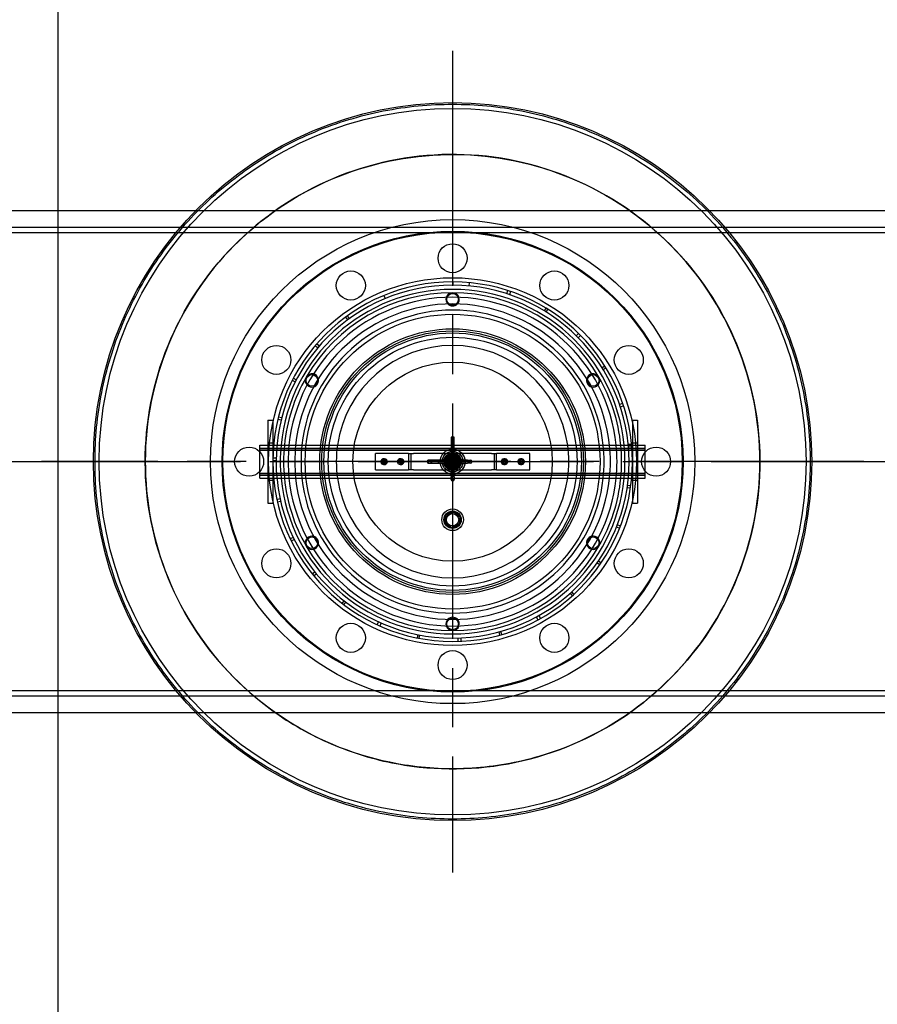
# Model space of a CAD drawing. Units: millimetres. Extents: x -3497 to 33151, y 2412 to 17720.
# Drawn here: x 12356 to 13389, y 4158 to 5344 of the extents above; entities that cross this region are included whole.
import ezdxf

# ---------------------------------------------------------------- set-up
doc = ezdxf.new("R2010")
doc.units = ezdxf.units.MM
doc.header["$LTSCALE"] = 50
doc.linetypes.add('CHAIN', pattern=[0.3543, 0.2362, -0.0295, 0.0591, -0.0295])
doc.layers.add('ACO-kote', color=1, linetype='Continuous')
doc.styles.add('ACO', font='calibri.ttf', dxfattribs={"height": 100})
doc.dimstyles.new('ACO kote', dxfattribs={"dimtxt": 100, "dimasz": 75, "dimexe": 10, "dimexo": 10, "dimgap": 25, "dimtad": 1, "dimtih": 1, "dimtoh": 1, "dimlfac": 0.001, "dimrnd": 0.001, "dimzin": 9, "dimtxsty": 'ACO', "dimblk": 'ARCHTICK', "dimcen": 25, "dimclrd": 256, "dimclre": 256, "dimadec": 0, "dimazin": 0, "dimtfac": 1, "dimtofl": 0, "dimtmove": 0, "dimatfit": 3, "dimldrblk": 'DOT', "dimfxl": 0, "dimtolj": 1, "dimtzin": 0, "dimlwd": -1, "dimlwe": -1, "dimarcsym": 0})

# ---------------------------------------------------------------- blocks, each defined once
blk = doc.blocks.new('12896.01_t')
for p, q in [((10956.4, -1220), (10956.4, 1220)), ((11218.3, 302.5), (11644.4, 302.5)), ((11431.4, 216.5), (11431.4, 212.5)), ((11431.7, 216.5), (11431.7, 212.5)), ((11208.9, 50), (11208.9, -50)), ((11208.9, 50), (11214.9, 50)), ((11214.9, 50), (11214.9, -50)), ((11647.9, 50), (11647.9, -50)), ((11647.9, 50), (11653.9, 50)), ((11653.9, 50), (11653.9, -50)), ((11199.4, -20), (11199.4, 20)), ((11199.4, 20), (11208.9, 20)), ((11214.9, 20), (11215.8, 20)), ((11219.8, 20), (11431.4, 20)), ((11431.4, -20), (11431.4, 20)), ((11431.4, 20), (11642.9, 20)), ((11646.9, 20), (11647.9, 20)), ((11653.9, 20), (11663.4, 20)), ((11663.4, -20), (11663.4, 20)), ((11199.4, -20), (11208.9, -20)), ((11214.9, -20), (11215.8, -20)), ((11219.8, -20), (11431.4, -20)), ((11431.4, -20), (11642.9, -20)), ((11646.9, -20), (11647.9, -20)), ((11653.9, -20), (11663.4, -20)), ((11208.9, -50), (11214.9, -50)), ((11647.9, -50), (11653.9, -50)), ((11644.4, -302.5), (11218.3, -302.5))]:
    blk.add_line(p, q)
at = {"linetype": 'CHAIN', "ltscale": 23.990969}
for p, q in [((11431.4, 495), (11431.4, -495)), ((-157.3, 0), (13368.3, 0)), ((11926.4, 0), (10936.4, 0))]:
    blk.add_line(p, q, dxfattribs=at)
at = {"ltscale": 13.034482}
blk.add_line((10544.4, 302.5), (11218.3, 302.5), dxfattribs=at)
at = {"ltscale": 13.167977}
blk.add_line((11644.4, 302.5), (12461.4, 302.5), dxfattribs=at)
at = {"ltscale": 13.189258}
for p, q in [((12434.3, 282), (10661.4, 282)), ((10661.4, 276), (12434.3, 276)), ((12434.3, -276), (10661.4, -276)), ((10661.4, -282), (12434.3, -282))]:
    blk.add_line(p, q, dxfattribs=at)
at = {"ltscale": 0.152202}
for p, q in [((11451.5, 211.5), (11451.9, 215.5)), ((11496.8, 202.2), (11498, 206)), ((11501.2, 204.9), (11499.9, 201.1)), ((11348.8, 200.2), (11350.4, 196.5)), ((11543.8, 185), (11541.8, 181.6)), ((11544, 180.2), (11546.1, 183.6)), ((11302.6, 174.1), (11305, 170.8)), ((11307.1, 172.4), (11304.8, 175.7)), ((11580.3, 151.6), (11583.1, 154.4)), ((11585.5, 152.1), (11582.6, 149.3)), ((11268.9, 137), (11265.9, 139.6)), ((11268, 142.1), (11271.1, 139.5)), ((11614.7, 115.2), (11611.3, 113)), ((11612.7, 110.8), (11616.1, 112.9)), ((11238.4, 98.1), (11241.9, 96.3)), ((11243.1, 98.6), (11239.6, 100.5)), ((11632.4, 69), (11636.1, 70.3)), ((11637.2, 67.1), (11633.4, 65.8)), ((11224.8, 49.9), (11220.9, 50.8)), ((11221.7, 54.1), (11225.6, 53.1)), ((11646.8, 21), (11642.9, 20.6)), ((11643.1, 18), (11647.1, 18.3)), ((11218.9, 4.1), (11214.9, 4.1)), ((11214.9, 1.4), (11218.9, 1.4)), ((11645.5, -32), (11641.5, -31.5)), ((11642, -28.2), (11645.9, -28.7)), ((11219.7, -45.4), (11223.6, -44.5)), ((11224.3, -47.8), (11220.4, -48.7)), ((11628.8, -78.6), (11632.5, -80.1)), ((11633.5, -77.6), (11629.8, -76.1)), ((11239.5, -91.4), (11235.9, -93.1)), ((11237.1, -95.5), (11240.7, -93.8)), ((11608.5, -124.4), (11605.3, -122.1)), ((11607.1, -119.4), (11610.4, -121.7)), ((11262.3, -135.3), (11265.4, -132.8)), ((11267.5, -135.3), (11264.4, -137.9)), ((11572.8, -158.6), (11575.5, -161.6)), ((11577.5, -159.8), (11574.8, -156.8)), ((11300.6, -167.5), (11298.2, -170.7)), ((11300.3, -172.3), (11302.7, -169.1)), ((11534.2, -190.5), (11532.3, -187)), ((11535.2, -185.4), (11537.1, -188.9)), ((11340.6, -196.6), (11342.3, -192.9)), ((11345.3, -194.3), (11343.7, -198)), ((11389.4, -208.3), (11388.6, -212.2)), ((11391.2, -212.7), (11391.9, -208.8)), ((11438.1, -216.4), (11438, -212.4)), ((11441.3, -212.3), (11441.5, -216.3)), ((11486.9, -205.1), (11488, -209)), ((11490.6, -208.2), (11489.5, -204.4))]:
    blk.add_line(p, q, dxfattribs=at)
at = {"ltscale": 0.284426}
for p, q in [((11065.9, 58), (11065.9, 58)), ((11796.8, -58), (11796.8, -58))]:
    blk.add_line(p, q, dxfattribs=at)
at = {"ltscale": 0.140779}
for p, q in [((11433.2, 29.6), (11429.5, 29.6)), ((11433.2, 25.6), (11429.5, 25.6)), ((11401.7, -1.8), (11401.7, 1.9)), ((11405.7, -1.8), (11405.7, 1.9)), ((11452.5, -1.8), (11452.5, 1.9)), ((11433.2, -21.1), (11429.5, -21.1))]:
    blk.add_line(p, q, dxfattribs=at)
at = {"ltscale": 0.01637}
for p, q in [((11429.5, 29.6), (11429.5, 29.5)), ((11433.2, 29.5), (11433.2, 29.6)), ((11405.9, 1.9), (11405.7, 1.9)), ((11405.7, -1.8), (11405.9, -1.8))]:
    blk.add_line(p, q, dxfattribs=at)
at = {"ltscale": 0.498313}
for p, q in [((11429.5, 29.5), (11429.5, 17.2)), ((11433.2, 17.2), (11433.2, 29.5))]:
    blk.add_line(p, q, dxfattribs=at)
at = {"ltscale": 0.042164}
for p, q in [((11431.9, 29), (11430.8, 29)), ((11431.9, 25), (11430.8, 25)), ((11431.9, 17), (11430.8, 17)), ((11402.4, -0.6), (11402.4, 0.6)), ((11406.4, -0.6), (11406.4, 0.6)), ((11414.4, 0.6), (11414.4, -0.6)), ((11446.4, -0.6), (11446.4, 0.6)), ((11454.4, -0.6), (11454.4, 0.6)), ((11431.9, -15), (11430.8, -15)), ((11431.9, -23), (11430.8, -23))]:
    blk.add_line(p, q, dxfattribs=at)
at = {"ltscale": 11.261422}
for p, q in [((11199.4, 16.3), (11431.4, 16.3)), ((11199.4, 16), (11431.4, 16)), ((11199.4, 14), (11431.4, 14)), ((11431.4, 16.3), (11663.4, 16.3)), ((11431.4, 16), (11663.4, 16)), ((11431.4, 14), (11663.4, 14)), ((11199.4, -14), (11431.4, -14)), ((11199.4, -16), (11431.4, -16)), ((11199.4, -16.3), (11431.4, -16.3)), ((11431.4, -14), (11663.4, -14)), ((11431.4, -16), (11663.4, -16)), ((11431.4, -16.3), (11663.4, -16.3))]:
    blk.add_line(p, q, dxfattribs=at)
at = {"ltscale": 0.228353}
for p, q in [((11208.9, 22.5), (11214.9, 22.5)), ((11647.9, 22.5), (11653.9, 22.5)), ((11208.9, -22.5), (11214.9, -22.5)), ((11647.9, -22.5), (11653.9, -22.5))]:
    blk.add_line(p, q, dxfattribs=at)
at = {"ltscale": 0.229226}
for p, q in [((11208.9, 20), (11214.9, 20)), ((11647.9, 20), (11653.9, 20)), ((11208.9, -20), (11214.9, -20)), ((11647.9, -20), (11653.9, -20))]:
    blk.add_line(p, q, dxfattribs=at)
at = {"ltscale": 0.153453}
for p, q in [((11215.8, 20), (11219.8, 20)), ((11642.9, 20), (11646.9, 20)), ((11215.8, -20), (11219.8, -20)), ((11642.9, -20), (11646.9, -20))]:
    blk.add_line(p, q, dxfattribs=at)
at = {"ltscale": 1.240165}
for p, q in [((11429.5, 17.2), (11429.5, -15.3)), ((11433.2, -15.3), (11433.2, 17.2)), ((11446.7, 1.9), (11414.1, 1.9)), ((11414.1, -1.8), (11446.7, -1.8))]:
    blk.add_line(p, q, dxfattribs=at)
at = {"ltscale": 0.049208}
for p, q in [((11430.8, 17), (11429.5, 17)), ((11433.2, 17), (11431.9, 17)), ((11414.4, 0.6), (11414.4, 1.9)), ((11446.4, 0.6), (11446.4, 1.9)), ((11414.4, -1.8), (11414.4, -0.6)), ((11446.4, -1.8), (11446.4, -0.6)), ((11430.8, -15), (11429.5, -15)), ((11433.2, -15), (11431.9, -15))]:
    blk.add_line(p, q, dxfattribs=at)
at = {"ltscale": 1.408694}
for p, q in [((11375.4, 10), (11338.4, 10)), ((11524.4, 10), (11487.4, 10)), ((11338.4, -10), (11375.4, -10)), ((11487.4, -10), (11524.4, -10))]:
    blk.add_line(p, q, dxfattribs=at)
at = {"ltscale": 0.76141}
for p, q in [((11338.4, -10), (11338.4, 10)), ((11378.4, 10), (11378.4, -10)), ((11381.4, -10), (11381.4, 10)), ((11481.4, 10), (11481.4, -10)), ((11484.4, -10), (11484.4, 10)), ((11524.4, -10), (11524.4, 10))]:
    blk.add_line(p, q, dxfattribs=at)
at = {"ltscale": 0.179327}
for p, q in [((11378.4, 10), (11375.4, 10)), ((11487.4, 10), (11484.4, 10)), ((11375.4, -10), (11378.4, -10)), ((11484.4, -10), (11487.4, -10))]:
    blk.add_line(p, q, dxfattribs=at)
at = {"ltscale": 0.358753}
for p, q in [((11378.4, 10), (11384.4, 10)), ((11478.4, 10), (11484.4, 10)), ((11384.4, -10), (11378.4, -10)), ((11484.4, -10), (11478.4, -10))]:
    blk.add_line(p, q, dxfattribs=at)
at = {"ltscale": 3.578998}
for p, q in [((11478.4, 10), (11384.4, 10)), ((11384.4, -10), (11478.4, -10))]:
    blk.add_line(p, q, dxfattribs=at)
at = {"ltscale": 0.162997}
for p, q in [((11405.7, 1.9), (11401.7, 1.9)), ((11401.7, -1.8), (11405.7, -1.8))]:
    blk.add_line(p, q, dxfattribs=at)
at = {"ltscale": 0.335216}
for p, q in [((11414.1, 1.9), (11405.9, 1.9)), ((11405.9, -1.8), (11414.1, -1.8))]:
    blk.add_line(p, q, dxfattribs=at)
at = {"ltscale": 0.077932}
for p, q in [((11419.1, 2.5), (11421.2, 2.5)), ((11441.6, 2.5), (11443.6, 2.5)), ((11419.1, -2.5), (11421.2, -2.5)), ((11441.6, -2.5), (11443.6, -2.5))]:
    blk.add_line(p, q, dxfattribs=at)
at = {"ltscale": 0.373609}
for p, q in [((11427, 8.8), (11421.6, 0.6)), ((11421.6, 0.6), (11425.9, -8.2)), ((11436.8, 8.2), (11427, 8.8)), ((11441.2, -0.6), (11436.8, 8.2)), ((11425.9, -8.2), (11435.7, -8.8)), ((11435.7, -8.8), (11441.2, -0.6))]:
    blk.add_line(p, q, dxfattribs=at)
at = {"ltscale": 0.058061}
for p, q in [((11422.7, 0.5), (11421.6, 0.6)), ((11427.5, 7.7), (11427, 8.8)), ((11436.1, 7.2), (11436.8, 8.2)), ((11426.6, -7.2), (11425.9, -8.2)), ((11435.2, -7.7), (11435.7, -8.8)), ((11440, -0.5), (11441.2, -0.6))]:
    blk.add_line(p, q, dxfattribs=at)
at = {"ltscale": 0.329644}
for p, q in [((11422.7, 0.5), (11427.5, 7.7)), ((11426.6, -7.2), (11422.7, 0.5)), ((11427.5, 7.7), (11436.1, 7.2)), ((11436.1, 7.2), (11440, -0.5)), ((11435.2, -7.7), (11426.6, -7.2)), ((11440, -0.5), (11435.2, -7.7))]:
    blk.add_line(p, q, dxfattribs=at)
at = {"ltscale": 0.081571}
for p, q in [((11423.8, 2.5), (11425.9, 2.5)), ((11428.9, 7.6), (11428.9, 5.5)), ((11433.9, 7.6), (11433.9, 5.5)), ((11436.8, 2.5), (11439, 2.5)), ((11423.8, -2.5), (11425.9, -2.5)), ((11428.9, -5.5), (11428.9, -7.6)), ((11433.9, -5.5), (11433.9, -7.6)), ((11436.8, -2.5), (11439, -2.5))]:
    blk.add_line(p, q, dxfattribs=at)
at = {"ltscale": 0.059238}
for p, q in [((11428.9, 9.7), (11428.9, 8.1)), ((11433.9, 9.7), (11433.9, 8.1)), ((11428.9, -8.1), (11428.9, -9.7)), ((11433.9, -8.1), (11433.9, -9.7))]:
    blk.add_line(p, q, dxfattribs=at)
at = {"ltscale": 0.087832}
for p, q in [((11429.1, 0.3), (11430.5, 2.1)), ((11429.9, -1.8), (11429.1, 0.3)), ((11430.5, 2.1), (11432.8, 1.8)), ((11432.8, 1.8), (11433.6, -0.3)), ((11432.2, -2.1), (11429.9, -1.8)), ((11433.6, -0.3), (11432.2, -2.1))]:
    blk.add_line(p, q, dxfattribs=at)
at = {"ltscale": 0.121808}
for p, q in [((11449.5, 1.9), (11446.7, 1.9)), ((11446.7, -1.8), (11449.5, -1.8)), ((11429.5, -15.3), (11429.5, -18.1)), ((11433.2, -18.1), (11433.2, -15.3))]:
    blk.add_line(p, q, dxfattribs=at)
at = {"ltscale": 0.190002}
for p, q in [((11449.5, 1.9), (11453.1, 1.9)), ((11453.1, -1.8), (11449.5, -1.8)), ((11429.5, -21.7), (11429.5, -18.1)), ((11433.2, -18.1), (11433.2, -21.7))]:
    blk.add_line(p, q, dxfattribs=at)
at = {"ltscale": 13.034525}
blk.add_line((11218.3, -302.5), (10544.4, -302.5), dxfattribs=at)
at = {"ltscale": 13.167994}
blk.add_line((12461.4, -302.5), (11644.4, -302.5), dxfattribs=at)
at = {"ltscale": 0.013306}
blk.add_line((11297.7, -345), (11297.4, -345), dxfattribs=at)
for centre, radius in [((11431.4, 0), 432.4), ((11431.4, 0), 425.5), ((11431.4, 0), 291.5), ((11431.4, -70), 13), ((11431.4, -70), 7.42)]:
    blk.add_circle(centre, radius)
at = {"ltscale": 12.971165}
blk.add_circle((11431.4, 0), 277.5, dxfattribs=at)
at = {"ltscale": 12.924421}
blk.add_circle((11431.4, 0), 276.5, dxfattribs=at)
at = {"ltscale": 4.186521}
for centre in [(11431.4, 245), (11308.9, 212.2), (11553.9, 212.2), (11219.2, 122.5), (11643.5, 122.5), (11186.4, 0), (11676.4, 0), (11219.2, -122.5), (11643.5, -122.5), (11308.9, -212.2), (11553.9, -212.2), (11431.4, -245)]:
    blk.add_circle(centre, 17.5, dxfattribs=at)
at = {"ltscale": 13.459628}
blk.add_circle((11431.4, 0), 221.5, dxfattribs=at)
at = {"ltscale": 1.674549}
for centre in [(11431.4, 195.5), (11262, 97.8), (11600.7, 97.8), (11262, -97.7), (11600.7, -97.7), (11431.4, -195.5)]:
    blk.add_circle(centre, 7, dxfattribs=at)
at = {"ltscale": 13.482415}
blk.add_circle((11431.4, 0), 177.5, dxfattribs=at)
at = {"ltscale": 13.889329}
blk.add_circle((11431.4, 0), 160, dxfattribs=at)
at = {"ltscale": 13.672309}
blk.add_circle((11431.4, 0), 157.5, dxfattribs=at)
at = {"ltscale": 13.455288}
blk.add_circle((11431.4, 0), 155, dxfattribs=at)
at = {"ltscale": 13.003884}
blk.add_circle((11431.4, 0), 149.8, dxfattribs=at)
at = {"ltscale": 12.153163}
blk.add_circle((11431.4, 0), 120, dxfattribs=at)
at = {"ltscale": 3.588432}
blk.add_circle((11431.4, 0), 15, dxfattribs=at)
at = {"ltscale": 2.990344}
blk.add_circle((11431.4, 0), 12.5, dxfattribs=at)
at = {"ltscale": 0.53818}
for centre in [(11348.9, 0), (11368.9, 0), (11493.9, 0), (11513.9, 0)]:
    blk.add_circle(centre, 2.25, dxfattribs=at)
at = {"ltscale": 0.502295}
for centre in [(11348.9, 0), (11368.9, 0), (11493.9, 0), (11513.9, 0)]:
    blk.add_circle(centre, 2.1, dxfattribs=at)
at = {"ltscale": 0.239135}
for centre in [(11348.9, 0), (11368.9, 0), (11493.9, 0), (11513.9, 0)]:
    blk.add_circle(centre, 1, dxfattribs=at)
at = {"ltscale": 2.511873}
blk.add_circle((11431.4, 0), 10.5, dxfattribs=at)
at = {"ltscale": 2.392255}
blk.add_circle((11431.4, 0), 10, dxfattribs=at)
at = {"ltscale": 2.212828}
blk.add_circle((11431.4, 0), 9.25, dxfattribs=at)
at = {"ltscale": 1.913784}
blk.add_circle((11431.4, 0), 8, dxfattribs=at)
at = {"ltscale": 1.842013}
blk.add_circle((11431.4, 0), 7.7, dxfattribs=at)
at = {"ltscale": 1.830052}
blk.add_circle((11431.4, 0), 7.65, dxfattribs=at)
at = {"ltscale": 1.435313}
blk.add_circle((11431.4, 0), 6, dxfattribs=at)
at = {"ltscale": 1.351581}
blk.add_circle((11431.4, 0), 5.65, dxfattribs=at)
at = {"ltscale": 1.255886}
blk.add_circle((11431.4, 0), 5.25, dxfattribs=at)
at = {"ltscale": 1.196077}
blk.add_circle((11431.4, 0), 5, dxfattribs=at)
at = {"ltscale": 1.196053}
blk.add_circle((11431.4, 0), 5, dxfattribs=at)
at = {"ltscale": 1.09896}
blk.add_circle((11431.4, 0), 4.59, dxfattribs=at)
at = {"ltscale": 1.016651}
blk.add_circle((11431.4, 0), 4.25, dxfattribs=at)
at = {"ltscale": 1.001818}
blk.add_circle((11431.4, 0), 4.19, dxfattribs=at)
at = {"ltscale": 0.975939}
blk.add_circle((11431.4, 0), 4.08, dxfattribs=at)
at = {"ltscale": 0.956842}
blk.add_circle((11431.4, 0), 4, dxfattribs=at)
at = {"ltscale": 0.956862}
blk.add_circle((11431.4, 0), 4, dxfattribs=at)
at = {"ltscale": 0.794999}
blk.add_circle((11431.4, 0), 3.32, dxfattribs=at)
at = {"ltscale": 0.773393}
blk.add_circle((11431.4, 0), 3.23, dxfattribs=at)
at = {"ltscale": 2.50649}
blk.add_circle((11431.4, -70), 10.5, dxfattribs=at)
at = {"ltscale": 2.228498}
blk.add_circle((11431.4, -70), 9.32, dxfattribs=at)
at = {"ltscale": 2.226345}
blk.add_circle((11431.4, -70), 9.31, dxfattribs=at)
for centre, radius, start, end in [((11431.4, 0), 216.5, 90, 89.9), ((11431.4, 0), 216.5, 89.9, 90), ((11431.4, 0), 212.5, 90, 89.9), ((11431.4, 0), 207.5, 5.5311, 174.4689), ((11431.4, 0), 203.5, 90.0146, 149.9854), ((11431.4, 195.5), 8, 17.0994, 162.9006), ((11431.4, 0), 203.5, 30.0146, 89.9854), ((11431.4, 0), 198, 5.7973, 174.2027), ((11431.4, 0), 190, 6.0423, 173.9577), ((11431.4, 195.5), 8, 224.2889, 315.7111), ((11431.4, 0), 182.5, 6.2916, 173.7084), ((11431.4, 0), 140, 8.2132, 171.7868), ((11431.4, 0), 203.5, 150.0146, 174.3599), ((11262, 97.8), 8, 77.0994, 222.9006), ((11262, 97.8), 8, 284.2889, 15.7111), ((11600.7, 97.8), 8, 164.2889, 255.7111), ((11600.7, 97.8), 8, 317.0994, 102.9006), ((11431.4, 0), 203.5, 5.6401, 29.9854), ((11431.4, 0), 207.5, 185.5311, 354.4689), ((11431.4, 0), 203.5, 185.6401, 209.9854), ((11431.4, 0), 198, 185.7973, 354.2027), ((11431.4, 0), 190, 186.0423, 353.9577), ((11431.4, 0), 182.5, 186.2916, 353.7084), ((11431.4, 0), 140, 188.2132, 351.7868), ((11431.4, 0), 203.5, 330.0146, 354.3599), ((11431.4, -70), 9.5, 143.1395, 203.1395), ((11431.4, -70), 9.5, 83.1395, 143.1395), ((11431.4, -70), 9.5, 23.1395, 83.1395), ((11431.4, -70), 9.5, 323.1395, 23.1395), ((11431.4, -70), 9.5, 203.1395, 263.1395), ((11431.4, -70), 9.5, 263.1395, 323.1395), ((11262, -97.7), 8, 137.0994, 282.9006), ((11262, -97.7), 8, 344.2889, 75.7111), ((11600.7, -97.7), 8, 104.2889, 195.7111), ((11600.7, -97.7), 8, 257.0994, 42.9006), ((11431.4, 0), 203.5, 210.0146, 269.9854), ((11431.4, 0), 203.5, 270.0146, 329.9854), ((11431.4, -195.5), 8, 44.2889, 135.7111), ((11431.4, -195.5), 8, 197.0994, 342.9006)]:
    blk.add_arc(centre, radius, start, end)
at = {"ltscale": 0.003836}
for start, end in [(89.9854, 90.0146), (149.9854, 150.0146), (29.9854, 30.0146), (209.9854, 210.0146), (329.9854, 330.0146), (269.9854, 270.0146)]:
    blk.add_arc((11431.4, 0), 203.5, start, end, dxfattribs=at)
at = {"ltscale": 0.326268}
for centre, start, end in [((11431.4, 195.5), 162.9006, 224.2889), ((11431.4, 195.5), 315.7111, 17.0994), ((11262, 97.8), 15.7111, 77.0994), ((11600.7, 97.8), 102.9006, 164.2889), ((11262, 97.8), 222.9006, 284.2889), ((11600.7, 97.8), 255.7111, 317.0994), ((11262, -97.7), 75.7111, 137.0994), ((11600.7, -97.7), 42.9006, 104.2889), ((11262, -97.7), 282.9006, 344.2889), ((11600.7, -97.7), 195.7111, 257.0994), ((11431.4, -195.5), 135.7111, 197.0994), ((11431.4, -195.5), 342.9006, 44.2889)]:
    blk.add_arc(centre, 8, start, end, dxfattribs=at)
at = {"ltscale": 1.525289}
for start, end in [(174.4689, 185.5311), (354.4689, 5.5311)]:
    blk.add_arc((11431.4, 0), 207.5, start, end, dxfattribs=at)
at = {"ltscale": 1.525383}
for start, end in [(174.3599, 185.6401), (354.3599, 5.6401)]:
    blk.add_arc((11431.4, 0), 203.5, start, end, dxfattribs=at)
at = {"ltscale": 1.525522}
for start, end in [(174.2027, 185.7973), (354.2027, 5.7973)]:
    blk.add_arc((11431.4, 0), 198, start, end, dxfattribs=at)
at = {"ltscale": 1.525747}
for start, end in [(173.9577, 186.0423), (353.9577, 6.0423)]:
    blk.add_arc((11431.4, 0), 190, start, end, dxfattribs=at)
at = {"ltscale": 1.525986}
for start, end in [(173.7084, 186.2916), (353.7084, 6.2916)]:
    blk.add_arc((11431.4, 0), 182.5, start, end, dxfattribs=at)
at = {"ltscale": 1.528149}
for start, end in [(171.7868, 188.2132), (351.7868, 8.2132)]:
    blk.add_arc((11431.4, 0), 140, start, end, dxfattribs=at)
at = {"ltscale": 0.139454}
for centre, start, end in [((11348.9, 0), 140.3124, 200.3124), ((11348.9, 0), 80.3124, 140.3124), ((11348.9, 0), 20.3124, 80.3124), ((11348.9, 0), 320.3124, 20.3124), ((11368.9, 0), 140.7639, 200.7639), ((11368.9, 0), 80.7639, 140.7639), ((11368.9, 0), 20.7639, 80.7639), ((11368.9, 0), 320.7639, 20.7639), ((11493.9, 0), 150, 210), ((11493.9, 0), 90, 150), ((11493.9, 0), 30, 90), ((11493.9, 0), 330, 30), ((11513.9, 0), 150, 210), ((11513.9, 0), 90, 150), ((11513.9, 0), 30, 90), ((11513.9, 0), 330, 30), ((11348.9, 0), 200.3124, 260.3124), ((11348.9, 0), 260.3124, 320.3124), ((11368.9, 0), 200.7639, 260.7639), ((11368.9, 0), 260.7639, 320.7639), ((11493.9, 0), 210, 270), ((11493.9, 0), 270, 330), ((11513.9, 0), 210, 270), ((11513.9, 0), 270, 330)]:
    blk.add_arc(centre, 3.5, start, end, dxfattribs=at)
at = {"ltscale": 0.338817}
for start, end in [(115.7472, 175.7472), (175.7472, 235.7472), (55.7472, 115.7472), (355.7472, 55.7472), (235.7472, 295.7472), (295.7472, 355.7472)]:
    blk.add_arc((11431.4, 0), 8.5, start, end, dxfattribs=at)
at = {"ltscale": 0.077352}
for centre, start, end in [((11453.1, 0.6), 0, 90), ((11453.1, -0.6), 270, 0), ((11430.8, -21.7), 180, 270), ((11431.9, -21.7), 270, 0)]:
    blk.add_arc(centre, 1.3, start, end, dxfattribs=at)
for centre, major_axis, start_param, end_param in [((11430.8, 29.5), (-1.29, 0), 0, 1.570796), ((11430.8, 25.5), (-1.29, 0), 0, 1.570796), ((11431.9, 29.5), (1.29, 0), 4.712389, 6.283185), ((11431.9, 25.5), (1.29, 0), 4.712389, 6.283185), ((11401.9, 0.6), (0, 1.29), 4.712389, 6.283185), ((11405.9, 0.6), (0, 1.3), 4.712389, 6.283185), ((11401.9, -0.6), (0, -1.29), 0, 1.570796), ((11405.9, -0.6), (0, -1.29), 0, 1.570796)]:
    blk.add_ellipse(centre, major_axis=major_axis, ratio=0.357762, start_param=start_param, end_param=end_param, dxfattribs=at)
at = {"ltscale": 0.078011}
for centre, major_axis, start_param, end_param in [((11430.8, 17.2), (1.29, 0), 3.141593, 4.712389), ((11431.9, 17.2), (-1.29, 0), 1.570796, 3.141593), ((11414.1, 0.6), (0, -1.29), 1.570796, 3.141593), ((11414.1, -0.6), (0, 1.29), 3.141593, 4.712389)]:
    blk.add_ellipse(centre, major_axis=major_axis, ratio=0.185003, start_param=start_param, end_param=end_param, dxfattribs=at)
at = {"ltscale": 0.078627}
for centre, major_axis, start_param, end_param in [((11446.7, 0.6), (0, -1.29), 3.141593, 4.712389), ((11446.7, -0.6), (0, 1.29), 1.570796, 3.141593), ((11430.8, -15.3), (1.29, 0), 1.570796, 3.141593), ((11431.9, -15.3), (-1.29, 0), 3.141593, 4.712389)]:
    blk.add_ellipse(centre, major_axis=major_axis, ratio=0.25811, start_param=start_param, end_param=end_param, dxfattribs=at)
at = {"ltscale": 13.191692}
for points, knots in [([(11000.9, 0), (11000.9, 13.6), (11001.5, 27.5), (11004.2, 55.4), (11006.2, 69.4), (11011.8, 97.3), (11015.2, 111.2), (11023.5, 138.6), (11028.4, 152.2), (11039.4, 178.7), (11045.6, 191.6), (11059.1, 216.7), (11066.5, 228.9), (11082.3, 252.3), (11090.7, 263.5), (11108.3, 284.8), (11117.5, 294.9), (11136.4, 313.9), (11146.5, 323.1), (11167.9, 340.7), (11179.1, 349.1), (11202.5, 364.9), (11214.6, 372.2), (11239.7, 385.8), (11252.7, 391.9), (11279.2, 403), (11292.7, 407.8), (11320.1, 416.1), (11334, 419.6), (11362, 425.1), (11376, 427.2), (11403.8, 429.8), (11417.7, 430.5), (11431.4, 430.5), (11445, 430.5), (11458.9, 429.8), (11486.7, 427.2), (11500.8, 425.1), (11528.7, 419.6), (11542.6, 416.1), (11570, 407.8), (11583.5, 403), (11610, 391.9), (11623, 385.8), (11648.1, 372.2), (11660.3, 364.9), (11683.6, 349.1), (11694.9, 340.7), (11716.2, 323.1), (11726.3, 313.9), (11745.3, 294.9), (11754.5, 284.8), (11772.1, 263.5), (11780.5, 252.3), (11796.2, 228.9), (11803.6, 216.7), (11817.1, 191.6), (11823.3, 178.7), (11834.3, 152.2), (11839.2, 138.6), (11847.5, 111.2), (11851, 97.3), (11856.5, 69.4), (11858.5, 55.4), (11861.2, 27.5), (11861.9, 13.6), (11861.9, 0)], [196.507176, 196.507176, 196.507176, 196.507176, 200.599778, 200.599778, 204.69238, 204.69238, 208.784982, 208.784982, 212.877584, 212.877584, 216.970187, 216.970187, 221.062789, 221.062789, 225.155391, 225.155391, 229.247993, 229.247993, 233.34319, 233.34319, 237.438387, 237.438387, 241.533584, 241.533584, 245.62878, 245.62878, 249.723977, 249.723977, 253.819174, 253.819174, 257.914371, 257.914371, 262.009568, 262.009568, 262.009568, 266.104764, 266.104764, 270.199961, 270.199961, 274.295158, 274.295158, 278.390355, 278.390355, 282.485551, 282.485551, 286.580748, 286.580748, 290.675945, 290.675945, 294.771142, 294.771142, 298.863744, 298.863744, 302.956346, 302.956346, 307.048948, 307.048948, 311.141551, 311.141551, 315.234153, 315.234153, 319.326755, 319.326755, 323.419357, 323.419357, 327.511959, 327.511959, 327.511959, 327.511959]), ([(11861.9, 0), (11861.9, -13.6), (11861.2, -27.5), (11858.5, -55.4), (11856.5, -69.4), (11851, -97.3), (11847.5, -111.2), (11839.2, -138.6), (11834.3, -152.2), (11823.3, -178.7), (11817.1, -191.6), (11803.6, -216.7), (11796.2, -228.9), (11780.5, -252.3), (11772.1, -263.5), (11754.5, -284.8), (11745.3, -294.9), (11726.3, -313.9), (11716.2, -323.1), (11694.9, -340.7), (11683.6, -349.1), (11660.3, -364.9), (11648.1, -372.2), (11623, -385.8), (11610, -391.9), (11583.5, -403), (11570, -407.8), (11542.6, -416.1), (11528.7, -419.6), (11500.8, -425.1), (11486.7, -427.2), (11458.9, -429.8), (11445, -430.5), (11417.7, -430.5), (11403.8, -429.8), (11376, -427.2), (11362, -425.1), (11334, -419.6), (11320.1, -416.1), (11292.7, -407.8), (11279.2, -403), (11252.7, -391.9), (11239.7, -385.8), (11214.6, -372.2), (11202.5, -364.9), (11179.1, -349.1), (11167.9, -340.7), (11146.5, -323.1), (11136.4, -313.9), (11117.5, -294.9), (11108.3, -284.8), (11090.7, -263.5), (11082.3, -252.3), (11066.5, -228.9), (11059.1, -216.7), (11045.6, -191.6), (11039.4, -178.7), (11028.4, -152.2), (11023.5, -138.6), (11015.2, -111.2), (11011.8, -97.3), (11006.2, -69.4), (11004.2, -55.4), (11001.5, -27.5), (11000.9, -13.6), (11000.9, 0)], [65.502392, 65.502392, 65.502392, 65.502392, 69.594994, 69.594994, 73.687596, 73.687596, 77.780199, 77.780199, 81.872801, 81.872801, 85.965403, 85.965403, 90.058005, 90.058005, 94.150607, 94.150607, 98.24321, 98.24321, 102.338406, 102.338406, 106.433603, 106.433603, 110.5288, 110.5288, 114.623997, 114.623997, 118.719193, 118.719193, 122.81439, 122.81439, 126.909587, 126.909587, 131.004784, 131.004784, 135.099981, 135.099981, 139.195177, 139.195177, 143.290374, 143.290374, 147.385571, 147.385571, 151.480768, 151.480768, 155.575964, 155.575964, 159.671161, 159.671161, 163.766358, 163.766358, 167.85896, 167.85896, 171.951562, 171.951562, 176.044165, 176.044165, 180.136767, 180.136767, 184.229369, 184.229369, 188.321971, 188.321971, 192.414573, 192.414573, 196.507176, 196.507176, 196.507176, 196.507176])]:
    blk.add_open_spline(points, degree=3, knots=knots, dxfattribs=at)
at = {"ltscale": 13.225507}
blk.add_open_spline([(11373.4, -365.4), (11400.3, -369.7), (11427.7, -371), (11482.1, -367.5), (11509.1, -362.8), (11581.5, -341.6), (11624.7, -319.2), (11699.9, -259), (11731.3, -221.9), (11778.2, -137.7), (11793.1, -91.4), (11804.5, 4.3), (11800.7, 52.8), (11774.9, 145.6), (11753, 189.1), (11693.9, 265.2), (11657.1, 297.1), (11573.5, 345), (11527.5, 360.5), (11431.9, 373.1), (11383.4, 370), (11290.2, 345.4), (11246.5, 324.1), (11169.7, 266), (11137.3, 229.7), (11088.3, 146.7), (11072.1, 100.8), (11058.3, 5.5), (11060.7, -43.1), (11084.1, -136.6), (11104.8, -180.6), (11162, -258.2), (11197.8, -291), (11280.2, -341.1), (11325.8, -357.9), (11373.4, -365.4)], degree=3, knots=[-233.174972, -233.174972, -233.174972, -233.174972, -224.991328, -224.991328, -216.807684, -216.807684, -202.35384, -202.35384, -187.899997, -187.899997, -173.446155, -173.446155, -158.992312, -158.992312, -144.538469, -144.538469, -130.084625, -130.084625, -115.63078, -115.63078, -101.176933, -101.176933, -86.723086, -86.723086, -72.269238, -72.269238, -57.815389, -57.815389, -43.361541, -43.361541, -28.907693, -28.907693, -14.453846, -14.453846, 0, 0, 0, 0], dxfattribs=at)
blk.add_open_spline([(11373.4, -365.4), (11346.5, -361.2), (11320.1, -353.9), (11269.4, -333.8), (11245.2, -320.9), (11182.9, -278.4), (11148.8, -243.7), (11095.8, -163.2), (11077.4, -118.2), (11059, -23.6), (11059.1, 25), (11077.9, 119.5), (11096.5, 164.5), (11149.7, 244.8), (11184, 279.3), (11263.8, 333.4), (11308.6, 352.3), (11402.9, 372), (11451.5, 372.6), (11546.3, 355), (11591.5, 337), (11672.4, 284.8), (11707.4, 251), (11762.5, 172), (11782.1, 127.4), (11803, 33.4), (11804.2, -15.3), (11787.8, -110.2), (11770.5, -155.7), (11719.3, -237.3), (11686, -272.7), (11607.6, -328.9), (11563.4, -349), (11469.6, -371.2), (11421, -373), (11373.4, -365.4)], degree=3, knots=[-233.174972, -233.174972, -233.174972, -233.174972, -224.991328, -224.991328, -216.807684, -216.807684, -202.35384, -202.35384, -187.899997, -187.899997, -173.446155, -173.446155, -158.992312, -158.992312, -144.538469, -144.538469, -130.084625, -130.084625, -115.630779, -115.630779, -101.176933, -101.176933, -86.723086, -86.723086, -72.269238, -72.269238, -57.815389, -57.815389, -43.361541, -43.361541, -28.907693, -28.907693, -14.453846, -14.453846, 0, 0, 0, 0])
at = {"ltscale": 0.078021}
for points in [[(11344.9, 0.7), (11345.6, 1.5), (11346.2, 2.2)], [(11345.6, -1.2), (11345.3, -0.3), (11344.9, 0.7)], [(11346.2, 2.2), (11346.8, 3), (11347.5, 3.8)], [(11347.5, 3.8), (11348.5, 3.6), (11349.4, 3.5)], [(11349.4, 3.5), (11350.4, 3.3), (11351.4, 3.1)], [(11351.4, 3.1), (11351.8, 2.1), (11352.1, 1.2)], [(11352.1, 1.2), (11352.5, 0.3), (11352.8, -0.7)], [(11364.9, 0.6), (11365.6, 1.5), (11366.1, 2.2)], [(11365.6, -1.2), (11365.3, -0.4), (11364.9, 0.6)], [(11366.1, 2.2), (11366.7, 2.9), (11367.4, 3.8)], [(11367.4, 3.8), (11368.5, 3.6), (11369.4, 3.5)], [(11369.4, 3.5), (11370.3, 3.3), (11371.4, 3.1)], [(11371.4, 3.1), (11371.8, 2.1), (11372.1, 1.2)], [(11372.1, 1.2), (11372.5, 0.4), (11372.8, -0.6)], [(11489.8, 0), (11490.4, 0.9), (11490.8, 1.8)], [(11490.8, -1.7), (11490.4, -0.9), (11489.8, 0)], [(11490.8, 1.8), (11491.3, 2.6), (11491.8, 3.5)], [(11491.8, 3.5), (11492.9, 3.5), (11493.9, 3.5)], [(11493.9, 3.5), (11494.8, 3.5), (11495.9, 3.5)], [(11495.9, 3.5), (11496.4, 2.6), (11496.9, 1.8)], [(11496.9, 1.8), (11497.4, 0.9), (11497.9, 0)], [(11497.9, 0), (11497.4, -0.9), (11496.9, -1.7)], [(11509.8, 0), (11510.4, 0.9), (11510.8, 1.8)], [(11510.8, -1.7), (11510.4, -0.9), (11509.8, 0)], [(11510.8, 1.8), (11511.3, 2.6), (11511.8, 3.5)], [(11511.8, 3.5), (11512.9, 3.5), (11513.9, 3.5)], [(11513.9, 3.5), (11514.8, 3.5), (11515.9, 3.5)], [(11515.9, 3.5), (11516.4, 2.6), (11516.9, 1.8)], [(11516.9, 1.8), (11517.4, 0.9), (11517.9, 0)], [(11517.9, 0), (11517.4, -0.9), (11516.9, -1.7)], [(11346.3, -3.1), (11345.9, -2.1), (11345.6, -1.2)], [(11348.3, -3.5), (11347.3, -3.3), (11346.3, -3.1)], [(11350.3, -3.8), (11349.2, -3.6), (11348.3, -3.5)], [(11351.6, -2.2), (11351, -3), (11350.3, -3.8)], [(11352.8, -0.7), (11352.2, -1.5), (11351.6, -2.2)], [(11366.3, -3.1), (11365.9, -2.1), (11365.6, -1.2)], [(11368.3, -3.5), (11367.4, -3.3), (11366.3, -3.1)], [(11370.3, -3.8), (11369.2, -3.6), (11368.3, -3.5)], [(11371.6, -2.2), (11371, -2.9), (11370.3, -3.8)], [(11372.8, -0.6), (11372.2, -1.5), (11371.6, -2.2)], [(11491.8, -3.5), (11491.3, -2.6), (11490.8, -1.7)], [(11493.9, -3.5), (11492.9, -3.5), (11491.8, -3.5)], [(11495.9, -3.5), (11494.8, -3.5), (11493.9, -3.5)], [(11496.9, -1.7), (11496.4, -2.6), (11495.9, -3.5)], [(11511.8, -3.5), (11511.3, -2.6), (11510.8, -1.7)], [(11513.9, -3.5), (11512.9, -3.5), (11511.8, -3.5)], [(11515.9, -3.5), (11514.8, -3.5), (11513.9, -3.5)], [(11516.9, -1.7), (11516.4, -2.6), (11515.9, -3.5)]]:
    blk.add_rational_spline(points, [1, 1.0379548493, 1], degree=2, dxfattribs=at)
at = {"ltscale": 0.379349}
for points in [[(11422.3, -3.9), (11422.9, 1), (11423.5, 5.9)], [(11423.5, 5.9), (11428, 7.8), (11432.5, 9.7)], [(11432.5, 9.7), (11436.4, 6.8), (11440.4, 3.9)], [(11440.4, 3.9), (11439.8, -1), (11439.2, -5.9)], [(11430.2, -9.7), (11426.3, -6.8), (11422.3, -3.9)], [(11439.2, -5.9), (11434.7, -7.8), (11430.2, -9.7)]]:
    blk.add_rational_spline(points, [1, 1.15470053838, 1], degree=2, dxfattribs=at)
at = {"ltscale": 0.189619}
for points in [[(11422.5, -4.3), (11422.7, -1.6), (11422.9, 0.6)], [(11422.9, 0.6), (11423.1, 2.9), (11423.2, 5.5)], [(11423.2, 5.5), (11425.6, 6.7), (11427.7, 7.7)], [(11427.7, 7.7), (11429.7, 8.6), (11432.1, 9.8)], [(11432.1, 9.8), (11434.3, 8.3), (11436.1, 7)], [(11436.1, 7), (11438, 5.7), (11440.2, 4.3)], [(11440.2, 4.3), (11440, 1.6), (11439.8, -0.6)], [(11426.6, -7), (11424.7, -5.7), (11422.5, -4.3)], [(11430.6, -9.8), (11428.5, -8.3), (11426.6, -7)], [(11435.1, -7.7), (11433, -8.6), (11430.6, -9.8)], [(11439.5, -5.5), (11437.1, -6.7), (11435.1, -7.7)], [(11439.8, -0.6), (11439.7, -2.9), (11439.5, -5.5)]]:
    blk.add_rational_spline(points, [1, 1.0379548493, 1], degree=2, dxfattribs=at)
at = {"ltscale": 0.290067}
for points in [[(11423.9, 0), (11425.7, 3.3), (11427.6, 6.5)], [(11427.6, -6.5), (11425.7, -3.2), (11423.9, 0)], [(11427.6, 6.5), (11431.4, 6.5), (11435.1, 6.5)], [(11435.1, 6.5), (11437, 3.3), (11438.9, 0)], [(11438.9, 0), (11437, -3.2), (11435.1, -6.5)], [(11435.1, -6.5), (11431.4, -6.5), (11427.6, -6.5)]]:
    blk.add_rational_spline(points, [1, 1.15470053838, 1], degree=2, dxfattribs=at)
for points in [[(11422.6, -73.7), (11423.2, -69), (11423.8, -64.3)], [(11423.8, -64.3), (11428.1, -62.4), (11432.5, -60.6)], [(11432.5, -60.6), (11436.3, -63.4), (11440.1, -66.3)], [(11440.1, -66.3), (11439.5, -71), (11439, -75.7)], [(11430.2, -79.4), (11426.4, -76.6), (11422.6, -73.7)], [(11439, -75.7), (11434.6, -77.6), (11430.2, -79.4)]]:
    blk.add_rational_spline(points, [1, 1.15470053838, 1], degree=2)
blk = doc.blocks.new('_ArchTick')
at = {"color": 0, "linetype": 'ByBlock', "const_width": 0.15}
blk.add_lwpolyline([(-0.5, -0.5), (0.5, 0.5)], dxfattribs=at)
blk = doc.blocks.new('*D18')
at = {"layer": 'ACO-kote', "ltscale": 4}
for p, q in [((14682, 4561.4), (14682, 3003.3)), ((1445.8, 4538.1), (1445.8, 3003.3)), ((1445.8, 3013.3), (14682, 3013.3))]:
    blk.add_line(p, q, dxfattribs=at)
at = {"layer": 'Defpoints', "color": 0, "ltscale": 4}
for p in [(14682, 4571.4), (1445.8, 4548.1), (14682, 3013.3)]:
    blk.add_point(p, dxfattribs=at)
at = {"layer": 'ACO-kote', "ltscale": 4, "xscale": 75, "yscale": 75, "zscale": 75, "rotation": 180}
blk.add_blockref('_ArchTick', (1445.8, 3013.3), dxfattribs=at)
at = {"layer": 'ACO-kote', "ltscale": 4, "xscale": 75, "yscale": 75, "zscale": 75}
blk.add_blockref('_ArchTick', (14682, 3013.3), dxfattribs=at)
at = {"layer": 'ACO-kote', "color": 0, "ltscale": 4, "insert": (8063.9, 3100), "char_height": 100, "attachment_point": 5, "style": 'ACO'}
blk.add_mtext('\\A1;13,24', dxfattribs=at)
blk = doc.blocks.new('_Dot')
at = {"color": 0, "linetype": 'ByBlock', "lineweight": -2}
blk.add_line((-0.5, 0), (-1, 0), dxfattribs=at)
at = {"color": 0, "linetype": 'ByBlock', "const_width": 0.5}
blk.add_lwpolyline([(-0.25, 0, 1), (0.25, 0, 1)], format="xyb", close=True, dxfattribs=at)

msp = doc.modelspace()

# ---------------------------------------------------------------- block references
msp.add_blockref('12896.01_t', (1445.844, 4811.407))

# ---------------------------------------------------------------- dimensions: what is measured, and where the dimension line sits
at = {"layer": 'ACO-kote', "ltscale": 4}
dim = msp.add_linear_dim(base=(14682.02, 3013.318), p1=(1445.844, 4548.107), p2=(14682.02, 4571.407), dimstyle='ACO kote', override={"dimtfill": 1}, dxfattribs=at)
dim.commit()
dim.dimension.update_dxf_attribs({"geometry": '*D18', "text_midpoint": (8063.932, 3099.972)})

doc.saveas('drawing.dxf')
